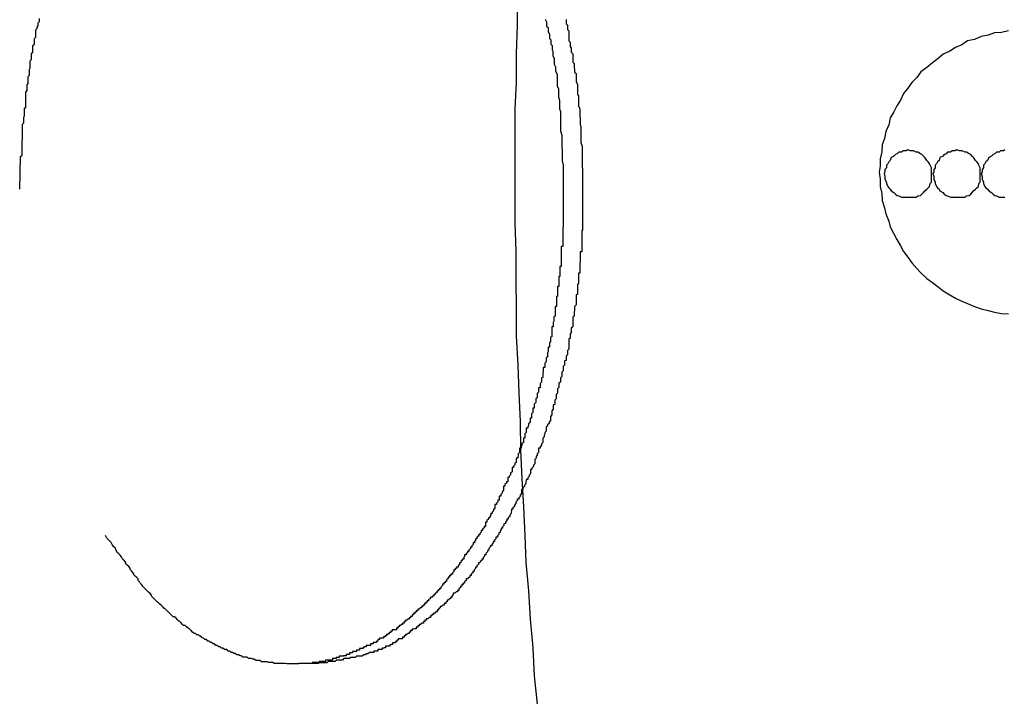
# Model space of a CAD drawing. Extents: x -20.7 to 20.7, y -14.9 to 14.9.
# Drawn here: x -2.9 to -2.7, y 11.7 to 11.8 of the extents above; entities that cross this region are included whole.
import ezdxf

# ---------------------------------------------------------------- set-up
doc = ezdxf.new("R2010")
doc.units = 0
doc.layers.get('0').update_dxf_attribs({"linetype": 'CONTINUOUS'})

msp = doc.modelspace()

# ---------------------------------------------------------------- linework, layer by layer
at = {"color": 0}
for points in [[(-2.8017, 11.8119), (-2.8017, 11.8059), (-2.8019, 11.7999), (-2.8019, 11.7939), (-2.8022, 11.7882), (-2.8022, 11.7882), (-2.8022, 11.7822), (-2.8022, 11.7762), (-2.8022, 11.7702), (-2.8022, 11.7642), (-2.802, 11.7582), (-2.802, 11.7522), (-2.8019, 11.7462), (-2.8019, 11.7403), (-2.8016, 11.7343), (-2.8014, 11.7283), (-2.8011, 11.7223), (-2.801, 11.7163), (-2.8007, 11.7103), (-2.8004, 11.7043), (-2.8001, 11.6983), (-2.7999, 11.6926), (-2.7999, 11.6926), (-2.7993, 11.6866), (-2.799, 11.6806), (-2.7984, 11.6746), (-2.7981, 11.6687), (-2.7975, 11.6627)], [(-2.9067, 11.7713), (-2.9065, 11.7782), (-2.9065, 11.7782), (-2.9062, 11.7785), (-2.9062, 11.7788), (-2.9062, 11.7791), (-2.9062, 11.7797), (-2.9062, 11.78), (-2.9062, 11.7806), (-2.9062, 11.7809), (-2.9062, 11.7815), (-2.9061, 11.7818), (-2.9061, 11.7823), (-2.9061, 11.7826), (-2.9061, 11.7832), (-2.9061, 11.7835), (-2.9061, 11.7841), (-2.9061, 11.7844), (-2.9061, 11.785), (-2.9061, 11.785), (-2.9058, 11.7853), (-2.9058, 11.7856), (-2.9058, 11.7859), (-2.9058, 11.7865), (-2.9057, 11.7868), (-2.9057, 11.7874), (-2.9057, 11.7877), (-2.9057, 11.7883), (-2.9054, 11.7886), (-2.9054, 11.7891), (-2.9054, 11.7894), (-2.9054, 11.79), (-2.9054, 11.7903), (-2.9054, 11.7909), (-2.9054, 11.7912), (-2.9054, 11.7918), (-2.9054, 11.7918), (-2.9051, 11.7921), (-2.9051, 11.7924), (-2.9051, 11.7927), (-2.9051, 11.7933), (-2.9049, 11.7936), (-2.9049, 11.7942), (-2.9049, 11.7945), (-2.9049, 11.7951), (-2.9046, 11.7954), (-2.9046, 11.7957), (-2.9046, 11.796), (-2.9046, 11.7966), (-2.9045, 11.7969), (-2.9045, 11.7975), (-2.9045, 11.7978), (-2.9045, 11.7984), (-2.9045, 11.7984), (-2.9042, 11.7987), (-2.9042, 11.799), (-2.9042, 11.7993), (-2.9042, 11.7999), (-2.9039, 11.8002), (-2.9039, 11.8007), (-2.9039, 11.801), (-2.9039, 11.8016), (-2.9036, 11.8019), (-2.9036, 11.8022), (-2.9036, 11.8025), (-2.9036, 11.8031), (-2.9033, 11.8034), (-2.9033, 11.804), (-2.9033, 11.8043), (-2.9033, 11.8049), (-2.9033, 11.8049), (-2.903, 11.8052), (-2.903, 11.8055), (-2.9028, 11.8058), (-2.9028, 11.8064), (-2.9025, 11.8067), (-2.9025, 11.807), (-2.9025, 11.8073)], [(-2.7958, 11.8072), (-2.7955, 11.8066), (-2.7955, 11.8063), (-2.7955, 11.806), (-2.7955, 11.8057), (-2.7952, 11.8054), (-2.7952, 11.8051), (-2.7952, 11.8048), (-2.7952, 11.8045), (-2.7952, 11.8045), (-2.7949, 11.804), (-2.7949, 11.8037), (-2.7949, 11.8034), (-2.7949, 11.8031), (-2.7946, 11.8028), (-2.7946, 11.8025), (-2.7946, 11.8022), (-2.7946, 11.8019), (-2.7943, 11.8016), (-2.7943, 11.8013), (-2.7943, 11.801), (-2.7943, 11.8007), (-2.7942, 11.8004), (-2.7942, 11.8001), (-2.7942, 11.7998), (-2.7942, 11.7995), (-2.7942, 11.7995), (-2.7939, 11.7989), (-2.7939, 11.7986), (-2.7939, 11.798), (-2.7939, 11.7977), (-2.7936, 11.7971), (-2.7936, 11.7968), (-2.7936, 11.7965), (-2.7936, 11.7962), (-2.7933, 11.7956), (-2.7933, 11.7953), (-2.7933, 11.7949), (-2.7933, 11.7946), (-2.7933, 11.794), (-2.7933, 11.7937), (-2.7933, 11.7934), (-2.7933, 11.7931), (-2.7933, 11.7931), (-2.793, 11.7925), (-2.793, 11.7919), (-2.793, 11.7913), (-2.793, 11.7907), (-2.7928, 11.7901), (-2.7928, 11.7895), (-2.7928, 11.7889), (-2.7928, 11.7883), (-2.7926, 11.7877), (-2.7926, 11.7871), (-2.7926, 11.7865), (-2.7926, 11.7859), (-2.7926, 11.7853), (-2.7926, 11.7847), (-2.7926, 11.7841), (-2.7926, 11.7836), (-2.7926, 11.7836), (-2.7923, 11.7827), (-2.7923, 11.7818), (-2.7923, 11.7809), (-2.7923, 11.7803), (-2.7922, 11.7794), (-2.7922, 11.7788), (-2.7922, 11.7779), (-2.7922, 11.7773), (-2.792, 11.7764), (-2.792, 11.7758), (-2.792, 11.7749), (-2.792, 11.7743), (-2.792, 11.7734), (-2.792, 11.7728), (-2.792, 11.7719), (-2.792, 11.7713)], [(-2.7914, 11.8071), (-2.7914, 11.8068), (-2.7914, 11.8065), (-2.7914, 11.8062), (-2.7911, 11.8059), (-2.7911, 11.8056), (-2.7911, 11.8053), (-2.7911, 11.805), (-2.7908, 11.8047), (-2.7908, 11.8044), (-2.7908, 11.8041), (-2.7908, 11.8038), (-2.7908, 11.8035), (-2.7908, 11.8032), (-2.7908, 11.8029), (-2.7908, 11.8026), (-2.7908, 11.8026), (-2.7905, 11.8023), (-2.7905, 11.802), (-2.7905, 11.8017), (-2.7905, 11.8014), (-2.7903, 11.8011), (-2.7903, 11.8008), (-2.7903, 11.8005), (-2.7903, 11.8002), (-2.79, 11.7999), (-2.79, 11.7996), (-2.79, 11.7993), (-2.79, 11.799), (-2.79, 11.7987), (-2.79, 11.7984), (-2.79, 11.7981), (-2.79, 11.7981), (-2.79, 11.7981), (-2.7897, 11.7978), (-2.7897, 11.7975), (-2.7897, 11.7972), (-2.7897, 11.7969), (-2.7896, 11.7966), (-2.7896, 11.7963), (-2.7896, 11.796), (-2.7896, 11.796), (-2.7893, 11.7957), (-2.7893, 11.7954), (-2.7893, 11.7951), (-2.7893, 11.7949), (-2.7893, 11.7946), (-2.7893, 11.7943), (-2.7893, 11.794), (-2.7893, 11.794), (-2.7893, 11.794), (-2.789, 11.7934), (-2.789, 11.7931), (-2.789, 11.7928), (-2.789, 11.7925), (-2.789, 11.7922), (-2.789, 11.7919), (-2.789, 11.7916), (-2.789, 11.7913), (-2.7888, 11.791), (-2.7888, 11.7907), (-2.7888, 11.7904), (-2.7888, 11.7901), (-2.7888, 11.7898), (-2.7888, 11.7895), (-2.7888, 11.7892), (-2.7888, 11.7889), (-2.7888, 11.7889), (-2.7885, 11.7883), (-2.7885, 11.7877), (-2.7885, 11.7871), (-2.7885, 11.7868), (-2.7884, 11.7862), (-2.7884, 11.7859), (-2.7884, 11.7853), (-2.7884, 11.785), (-2.7883, 11.7844), (-2.7883, 11.7839), (-2.7883, 11.7833), (-2.7883, 11.783), (-2.7883, 11.7824), (-2.7883, 11.7821), (-2.7883, 11.7815), (-2.7883, 11.7812), (-2.7883, 11.7812), (-2.788, 11.7803), (-2.788, 11.7797), (-2.788, 11.7791), (-2.788, 11.7785), (-2.788, 11.7779), (-2.788, 11.7773), (-2.788, 11.7767), (-2.788, 11.7761), (-2.7879, 11.7755), (-2.7879, 11.7749), (-2.7879, 11.7743), (-2.7879, 11.7737), (-2.7879, 11.7731), (-2.7879, 11.7725), (-2.7879, 11.7719), (-2.7879, 11.7713)], [(-2.698, 11.8047), (-2.6995, 11.8044), (-2.701, 11.8043), (-2.7023, 11.8038), (-2.7038, 11.8035), (-2.7052, 11.8029), (-2.7067, 11.8026), (-2.7079, 11.8018), (-2.7092, 11.8012), (-2.7104, 11.8004), (-2.7118, 11.7998), (-2.7129, 11.7989), (-2.7141, 11.798), (-2.7153, 11.797), (-2.7165, 11.7961), (-2.7165, 11.7961), (-2.7174, 11.7949), (-2.7184, 11.7938), (-2.7193, 11.7926), (-2.7202, 11.7915), (-2.7208, 11.7901), (-2.7216, 11.7889), (-2.7222, 11.7876), (-2.723, 11.7864), (-2.7233, 11.7849), (-2.7239, 11.7835), (-2.7242, 11.782), (-2.7247, 11.7807), (-2.7248, 11.7792), (-2.7251, 11.7777), (-2.7251, 11.7762), (-2.7253, 11.7749)], [(-2.7143, 11.7746), (-2.7143, 11.7746), (-2.7143, 11.7749), (-2.7143, 11.7755), (-2.7143, 11.7758), (-2.7146, 11.7764), (-2.7147, 11.7767), (-2.715, 11.7771), (-2.7153, 11.7774), (-2.7157, 11.778), (-2.716, 11.7783), (-2.7163, 11.7786), (-2.7166, 11.7788), (-2.7172, 11.7791), (-2.7175, 11.7791), (-2.7181, 11.7794), (-2.7187, 11.7794), (-2.7193, 11.7796), (-2.7193, 11.7796), (-2.7196, 11.7794), (-2.7202, 11.7794), (-2.7206, 11.7791), (-2.7212, 11.7791), (-2.7215, 11.7788), (-2.7219, 11.7786), (-2.7222, 11.7783), (-2.7228, 11.778), (-2.723, 11.7774), (-2.7233, 11.7771), (-2.7235, 11.7767), (-2.7238, 11.7764), (-2.7238, 11.7758), (-2.7241, 11.7755), (-2.7241, 11.7749), (-2.7243, 11.7746), (-2.7243, 11.7746), (-2.7241, 11.774), (-2.7241, 11.7734), (-2.7238, 11.7728), (-2.7238, 11.7725), (-2.7235, 11.7719), (-2.7233, 11.7716), (-2.723, 11.7713), (-2.7228, 11.771), (-2.7222, 11.7706), (-2.7219, 11.7703), (-2.7215, 11.77), (-2.7212, 11.7699), (-2.7206, 11.7696), (-2.7202, 11.7696), (-2.7196, 11.7696), (-2.7193, 11.7696), (-2.7193, 11.7696), (-2.7187, 11.7696), (-2.7181, 11.7696), (-2.7175, 11.7696), (-2.7172, 11.7699), (-2.7166, 11.77), (-2.7163, 11.7703), (-2.716, 11.7706), (-2.7157, 11.771), (-2.7153, 11.7713), (-2.715, 11.7716), (-2.7147, 11.7719), (-2.7146, 11.7725), (-2.7143, 11.7728), (-2.7143, 11.7734), (-2.7143, 11.774), (-2.7143, 11.7746)], [(-2.704, 11.7746), (-2.704, 11.7746), (-2.704, 11.7749), (-2.704, 11.7755), (-2.704, 11.7758), (-2.7043, 11.7764), (-2.7044, 11.7767), (-2.7047, 11.7771), (-2.705, 11.7774), (-2.7054, 11.778), (-2.7057, 11.7783), (-2.706, 11.7786), (-2.7063, 11.7788), (-2.7069, 11.7791), (-2.7072, 11.7791), (-2.7078, 11.7794), (-2.7084, 11.7794), (-2.709, 11.7796), (-2.709, 11.7796), (-2.7093, 11.7794), (-2.7099, 11.7794), (-2.7103, 11.7791), (-2.7109, 11.7791), (-2.7112, 11.7788), (-2.7116, 11.7786), (-2.7119, 11.7783), (-2.7125, 11.778), (-2.7127, 11.7774), (-2.713, 11.7771), (-2.7132, 11.7767), (-2.7135, 11.7764), (-2.7135, 11.7758), (-2.7138, 11.7755), (-2.7138, 11.7749), (-2.714, 11.7746), (-2.714, 11.7746), (-2.7138, 11.774), (-2.7138, 11.7734), (-2.7135, 11.7728), (-2.7135, 11.7725), (-2.7132, 11.7719), (-2.713, 11.7716), (-2.7127, 11.7713), (-2.7125, 11.771), (-2.7119, 11.7706), (-2.7116, 11.7703), (-2.7112, 11.77), (-2.7109, 11.7699), (-2.7103, 11.7696), (-2.7099, 11.7696), (-2.7093, 11.7696), (-2.709, 11.7696), (-2.709, 11.7696), (-2.7084, 11.7696), (-2.7078, 11.7696), (-2.7072, 11.7696), (-2.7069, 11.7699), (-2.7063, 11.77), (-2.706, 11.7703), (-2.7057, 11.7706), (-2.7054, 11.771), (-2.705, 11.7713), (-2.7047, 11.7716), (-2.7044, 11.7719), (-2.7043, 11.7725), (-2.704, 11.7728), (-2.704, 11.7734), (-2.704, 11.774), (-2.704, 11.7746)], [(-2.6988, 11.7796), (-2.6991, 11.7794), (-2.6997, 11.7794), (-2.7, 11.7791), (-2.7006, 11.7791), (-2.7009, 11.7788), (-2.7013, 11.7786), (-2.7016, 11.7783), (-2.7022, 11.778), (-2.7025, 11.7774), (-2.7028, 11.7771), (-2.703, 11.7767), (-2.7033, 11.7764), (-2.7033, 11.7758), (-2.7036, 11.7755), (-2.7036, 11.7749), (-2.7038, 11.7746), (-2.7038, 11.7746), (-2.7036, 11.774), (-2.7036, 11.7734), (-2.7033, 11.7728), (-2.7033, 11.7725), (-2.703, 11.7719), (-2.7028, 11.7716), (-2.7025, 11.7713), (-2.7022, 11.771), (-2.7016, 11.7706), (-2.7013, 11.7703), (-2.7009, 11.77), (-2.7006, 11.7699), (-2.7, 11.7696), (-2.6997, 11.7696), (-2.6991, 11.7696), (-2.6988, 11.7696)], [(-2.7253, 11.7749), (-2.7253, 11.7749), (-2.7251, 11.7734), (-2.7251, 11.7719), (-2.7248, 11.7704), (-2.7247, 11.7689), (-2.7242, 11.7674), (-2.7239, 11.7661), (-2.7233, 11.7646), (-2.723, 11.7634), (-2.7222, 11.7619), (-2.7216, 11.7607), (-2.7208, 11.7594), (-2.7202, 11.7582), (-2.7193, 11.757), (-2.7184, 11.7558), (-2.7174, 11.7546), (-2.7165, 11.7537), (-2.7165, 11.7537), (-2.7153, 11.7525), (-2.7141, 11.7516), (-2.7129, 11.7507), (-2.7118, 11.7499), (-2.7104, 11.749), (-2.7092, 11.7483), (-2.7079, 11.7477), (-2.7067, 11.7472), (-2.7052, 11.7466), (-2.7038, 11.7461), (-2.7023, 11.7457), (-2.701, 11.7454), (-2.6995, 11.7451), (-2.698, 11.745)], [(-2.792, 11.7713), (-2.792, 11.7673), (-2.792, 11.7673), (-2.792, 11.767), (-2.792, 11.7667), (-2.792, 11.7664), (-2.792, 11.7661), (-2.792, 11.7658), (-2.792, 11.7655), (-2.792, 11.7652), (-2.792, 11.7652), (-2.792, 11.7649), (-2.792, 11.7646), (-2.792, 11.7643), (-2.792, 11.7642), (-2.792, 11.7639), (-2.792, 11.7636), (-2.792, 11.7633), (-2.7921, 11.7633), (-2.7921, 11.7633), (-2.7921, 11.763), (-2.7921, 11.7627), (-2.7921, 11.7624), (-2.7921, 11.7621), (-2.7921, 11.7618), (-2.7921, 11.7615), (-2.7921, 11.7612), (-2.7921, 11.7612), (-2.7921, 11.7609), (-2.7921, 11.7606), (-2.7921, 11.7603), (-2.7921, 11.7601), (-2.7921, 11.7598), (-2.7921, 11.7595), (-2.7921, 11.7592), (-2.7924, 11.7592), (-2.7924, 11.7592), (-2.7924, 11.7589), (-2.7924, 11.7586), (-2.7924, 11.7583), (-2.7924, 11.758), (-2.7924, 11.7577), (-2.7924, 11.7574), (-2.7924, 11.7571), (-2.7924, 11.7571), (-2.7924, 11.7568), (-2.7924, 11.7565), (-2.7924, 11.7562), (-2.7924, 11.7559), (-2.7924, 11.7556), (-2.7924, 11.7553), (-2.7924, 11.755), (-2.7927, 11.755), (-2.7927, 11.755), (-2.7927, 11.7547), (-2.7927, 11.7544), (-2.7927, 11.7541), (-2.7927, 11.7538), (-2.7927, 11.7535), (-2.7927, 11.7532), (-2.7927, 11.7529), (-2.7929, 11.7529), (-2.7929, 11.7526), (-2.7929, 11.7523), (-2.7929, 11.752), (-2.7929, 11.7517), (-2.7929, 11.7514), (-2.7929, 11.7511), (-2.7929, 11.7508), (-2.7932, 11.7508), (-2.7932, 11.7508), (-2.7932, 11.7505), (-2.7932, 11.7502), (-2.7932, 11.7499), (-2.7932, 11.7496), (-2.7932, 11.7493), (-2.7932, 11.749), (-2.7932, 11.7487), (-2.7934, 11.7487), (-2.7934, 11.7484), (-2.7934, 11.7481), (-2.7934, 11.7478), (-2.7934, 11.7475), (-2.7934, 11.7472), (-2.7934, 11.7469), (-2.7934, 11.7466), (-2.7937, 11.7466), (-2.7937, 11.7466), (-2.7937, 11.7463), (-2.7937, 11.746), (-2.7937, 11.7457), (-2.7937, 11.7454), (-2.7937, 11.7451), (-2.7937, 11.7448), (-2.7937, 11.7445), (-2.794, 11.7444), (-2.794, 11.7441), (-2.794, 11.7438), (-2.794, 11.7435), (-2.7941, 11.7432), (-2.7941, 11.7429), (-2.7941, 11.7426), (-2.7941, 11.7423), (-2.7944, 11.7423), (-2.7944, 11.7423), (-2.7944, 11.742), (-2.7944, 11.7417), (-2.7944, 11.7414), (-2.7944, 11.7411), (-2.7944, 11.7408), (-2.7944, 11.7405), (-2.7944, 11.7402), (-2.7947, 11.7401), (-2.7947, 11.7398), (-2.7947, 11.7395), (-2.7947, 11.7392), (-2.7949, 11.7389), (-2.7949, 11.7386), (-2.7949, 11.7383), (-2.7949, 11.738), (-2.7952, 11.738), (-2.7952, 11.738), (-2.7952, 11.7377), (-2.7952, 11.7374), (-2.7952, 11.7371), (-2.7953, 11.7368), (-2.7953, 11.7365), (-2.7953, 11.7362), (-2.7953, 11.7359), (-2.7956, 11.7358), (-2.7956, 11.7355), (-2.7956, 11.7352), (-2.7956, 11.7349), (-2.7959, 11.7346), (-2.7959, 11.7343), (-2.7959, 11.734), (-2.7959, 11.7337), (-2.7962, 11.7337), (-2.7962, 11.7337), (-2.7962, 11.7334), (-2.7962, 11.7331), (-2.7962, 11.7328), (-2.7963, 11.7325), (-2.7963, 11.7322), (-2.7963, 11.7319), (-2.7963, 11.7316), (-2.7966, 11.7315), (-2.7966, 11.7312), (-2.7966, 11.7309), (-2.7966, 11.7306), (-2.7969, 11.7303), (-2.7969, 11.73), (-2.7969, 11.7297), (-2.7969, 11.7294), (-2.7972, 11.7294), (-2.7972, 11.7294), (-2.7972, 11.7291), (-2.7972, 11.7288), (-2.7972, 11.7285), (-2.7975, 11.7282), (-2.7975, 11.7279), (-2.7975, 11.7276), (-2.7975, 11.7273), (-2.7978, 11.7272), (-2.7978, 11.7269), (-2.7978, 11.7266), (-2.7978, 11.7263), (-2.7981, 11.726), (-2.7981, 11.7257), (-2.7981, 11.7254), (-2.7981, 11.7251), (-2.7984, 11.7251), (-2.7984, 11.7251), (-2.7984, 11.7248), (-2.7984, 11.7245), (-2.7984, 11.7242), (-2.7987, 11.7239), (-2.7987, 11.7236), (-2.7987, 11.7233), (-2.7987, 11.723), (-2.799, 11.723), (-2.799, 11.7227), (-2.799, 11.7224), (-2.799, 11.7221), (-2.7993, 11.7218), (-2.7993, 11.7215), (-2.7995, 11.7212), (-2.7995, 11.7209), (-2.7998, 11.7209), (-2.7998, 11.7209), (-2.7998, 11.7206), (-2.7998, 11.7203), (-2.7998, 11.72), (-2.8001, 11.7197), (-2.8001, 11.7194), (-2.8001, 11.7191), (-2.8001, 11.7188), (-2.8004, 11.7188), (-2.8004, 11.7185), (-2.8004, 11.7182), (-2.8004, 11.7179), (-2.8007, 11.7176), (-2.8007, 11.7173), (-2.8009, 11.717), (-2.8009, 11.7167), (-2.8012, 11.7167), (-2.8012, 11.7167), (-2.8012, 11.7164), (-2.8012, 11.7161), (-2.8012, 11.7158), (-2.8015, 11.7155), (-2.8015, 11.7152), (-2.8016, 11.7149), (-2.8016, 11.7146), (-2.8019, 11.7146), (-2.8019, 11.7143), (-2.8019, 11.714), (-2.8019, 11.7137), (-2.8022, 11.7135), (-2.8022, 11.7132), (-2.8025, 11.7129), (-2.8025, 11.7126), (-2.8028, 11.7126), (-2.8028, 11.7126), (-2.8028, 11.7123), (-2.8028, 11.712), (-2.8028, 11.7117), (-2.8031, 11.7114), (-2.8031, 11.7111), (-2.8034, 11.7108), (-2.8034, 11.7105), (-2.8037, 11.7105), (-2.8037, 11.7102), (-2.8037, 11.7099), (-2.8037, 11.7096), (-2.804, 11.7096), (-2.804, 11.7093), (-2.8043, 11.709), (-2.8043, 11.7087), (-2.8046, 11.7087), (-2.8046, 11.7087), (-2.8046, 11.7084), (-2.8046, 11.7081), (-2.8046, 11.7078), (-2.8049, 11.7075), (-2.8049, 11.7072), (-2.8052, 11.7069), (-2.8052, 11.7066), (-2.8055, 11.7066), (-2.8055, 11.7063), (-2.8055, 11.706), (-2.8055, 11.7057), (-2.8058, 11.7057), (-2.8058, 11.7054), (-2.8061, 11.7051), (-2.8061, 11.7048), (-2.8064, 11.7048), (-2.8064, 11.7048), (-2.8064, 11.7045), (-2.8064, 11.7042), (-2.8064, 11.7039), (-2.8067, 11.7038), (-2.8067, 11.7035), (-2.807, 11.7032), (-2.807, 11.7029), (-2.8073, 11.7029), (-2.8073, 11.7026), (-2.8075, 11.7023), (-2.8075, 11.702), (-2.8078, 11.702), (-2.8078, 11.7017), (-2.8081, 11.7014), (-2.8081, 11.7011), (-2.8084, 11.7011), (-2.8084, 11.7011), (-2.8084, 11.7008), (-2.8084, 11.7005), (-2.8084, 11.7002), (-2.8087, 11.7002), (-2.8087, 11.6999), (-2.809, 11.6996), (-2.809, 11.6993), (-2.8093, 11.6993), (-2.8093, 11.699), (-2.8096, 11.6987), (-2.8096, 11.6984), (-2.8099, 11.6984), (-2.8099, 11.6981), (-2.8102, 11.6979), (-2.8102, 11.6976), (-2.8105, 11.6976), (-2.8105, 11.6976), (-2.8105, 11.6973), (-2.8107, 11.697), (-2.8107, 11.6967), (-2.811, 11.6967), (-2.811, 11.6964), (-2.8113, 11.6961), (-2.8113, 11.6958), (-2.8116, 11.6958), (-2.8116, 11.6955), (-2.8119, 11.6952), (-2.8119, 11.6949), (-2.8122, 11.6949), (-2.8122, 11.6946), (-2.8125, 11.6945), (-2.8125, 11.6942), (-2.8128, 11.6942), (-2.8128, 11.6942), (-2.8128, 11.6939), (-2.813, 11.6936), (-2.813, 11.6933), (-2.8133, 11.6933), (-2.8133, 11.693), (-2.8136, 11.6928), (-2.8136, 11.6925), (-2.8139, 11.6925), (-2.8139, 11.6922), (-2.8142, 11.6919), (-2.8142, 11.6916), (-2.8145, 11.6916), (-2.8145, 11.6913), (-2.8148, 11.6913), (-2.8148, 11.691), (-2.8151, 11.691), (-2.8151, 11.691), (-2.8151, 11.6907), (-2.8154, 11.6904), (-2.8154, 11.6901), (-2.8157, 11.6901), (-2.8157, 11.6898), (-2.816, 11.6898), (-2.816, 11.6895), (-2.8163, 11.6895), (-2.8163, 11.6892), (-2.8166, 11.6889), (-2.8166, 11.6886), (-2.8169, 11.6886), (-2.8169, 11.6883), (-2.8172, 11.6883), (-2.8172, 11.688), (-2.8175, 11.688), (-2.8175, 11.688), (-2.8175, 11.6877), (-2.8178, 11.6874), (-2.8178, 11.6871), (-2.8181, 11.6871), (-2.8181, 11.6868), (-2.8184, 11.6868), (-2.8184, 11.6865), (-2.8187, 11.6865), (-2.8187, 11.6862), (-2.819, 11.6861), (-2.819, 11.6858), (-2.8193, 11.6858), (-2.8193, 11.6855), (-2.8196, 11.6855), (-2.8198, 11.6852), (-2.8201, 11.6852), (-2.8201, 11.6852), (-2.8201, 11.6849), (-2.8204, 11.6848), (-2.8204, 11.6845), (-2.8207, 11.6845), (-2.8207, 11.6842), (-2.821, 11.6842), (-2.821, 11.6839), (-2.8213, 11.6839), (-2.8213, 11.6836), (-2.8216, 11.6836), (-2.8216, 11.6833), (-2.8219, 11.6833), (-2.8219, 11.683), (-2.8222, 11.683), (-2.8224, 11.6827), (-2.8227, 11.6827), (-2.8227, 11.6827), (-2.8227, 11.6824), (-2.823, 11.6824), (-2.823, 11.6821), (-2.8233, 11.6821), (-2.8233, 11.6818), (-2.8236, 11.6818), (-2.8236, 11.6815), (-2.8239, 11.6815), (-2.8239, 11.6812), (-2.8242, 11.6812), (-2.8242, 11.6809), (-2.8245, 11.6809), (-2.8245, 11.6806), (-2.8248, 11.6806), (-2.825, 11.6804), (-2.8253, 11.6804), (-2.8253, 11.6804), (-2.8253, 11.6801), (-2.8256, 11.6801), (-2.8256, 11.6798), (-2.8259, 11.6798), (-2.8259, 11.6795), (-2.8262, 11.6795), (-2.8263, 11.6793), (-2.8266, 11.6793), (-2.8266, 11.679), (-2.8269, 11.679), (-2.8269, 11.6787), (-2.8272, 11.6787), (-2.8272, 11.6784), (-2.8275, 11.6784), (-2.8278, 11.6784), (-2.8281, 11.6784), (-2.8281, 11.6784), (-2.8281, 11.6781), (-2.8284, 11.6781), (-2.8284, 11.6778), (-2.8287, 11.6778), (-2.8287, 11.6775), (-2.829, 11.6775), (-2.829, 11.6774), (-2.8293, 11.6774), (-2.8293, 11.6771), (-2.8296, 11.6771), (-2.8296, 11.6769), (-2.8299, 11.6769), (-2.8299, 11.6766), (-2.8302, 11.6766), (-2.8305, 11.6766), (-2.8308, 11.6766), (-2.8308, 11.6766), (-2.8308, 11.6763), (-2.8311, 11.6763), (-2.8311, 11.676), (-2.8314, 11.676), (-2.8314, 11.6757), (-2.8317, 11.6757), (-2.8318, 11.6757), (-2.8321, 11.6757), (-2.8321, 11.6754), (-2.8324, 11.6754), (-2.8324, 11.6754), (-2.8327, 11.6754), (-2.8327, 11.6751), (-2.833, 11.6751), (-2.8333, 11.6751), (-2.8336, 11.6751), (-2.8336, 11.6751), (-2.8336, 11.6748), (-2.8339, 11.6748), (-2.8339, 11.6747), (-2.8342, 11.6747), (-2.8342, 11.6744), (-2.8345, 11.6744), (-2.8347, 11.6744), (-2.835, 11.6744), (-2.835, 11.6741), (-2.8353, 11.6741), (-2.8353, 11.6741), (-2.8356, 11.6741), (-2.8356, 11.6738), (-2.8359, 11.6738), (-2.8362, 11.6738), (-2.8365, 11.6738), (-2.8365, 11.6738), (-2.8365, 11.6735), (-2.8368, 11.6735), (-2.8368, 11.6735), (-2.8371, 11.6735), (-2.8371, 11.6732), (-2.8374, 11.6732), (-2.8375, 11.6732), (-2.8378, 11.6732), (-2.8378, 11.6729), (-2.8381, 11.6729), (-2.8381, 11.6729), (-2.8384, 11.6729), (-2.8384, 11.6728), (-2.8387, 11.6728), (-2.839, 11.6728), (-2.8393, 11.6728), (-2.8393, 11.6728), (-2.8393, 11.6725), (-2.8396, 11.6725), (-2.8396, 11.6725), (-2.8399, 11.6725), (-2.8399, 11.6723), (-2.8402, 11.6723), (-2.8404, 11.6723), (-2.8407, 11.6723), (-2.8407, 11.672), (-2.841, 11.672), (-2.841, 11.672), (-2.8413, 11.672), (-2.8413, 11.672), (-2.8416, 11.672), (-2.8419, 11.672), (-2.8422, 11.672), (-2.8422, 11.672), (-2.8422, 11.6717), (-2.8425, 11.6717), (-2.8425, 11.6717), (-2.8428, 11.6717), (-2.8428, 11.6717), (-2.8431, 11.6717), (-2.8432, 11.6717), (-2.8435, 11.6717), (-2.8435, 11.6715), (-2.8438, 11.6715), (-2.8438, 11.6715), (-2.8441, 11.6715), (-2.8441, 11.6715), (-2.8444, 11.6715), (-2.8447, 11.6715), (-2.845, 11.6715), (-2.845, 11.6715), (-2.845, 11.6713), (-2.8453, 11.6713), (-2.8453, 11.6713), (-2.8456, 11.6713), (-2.8456, 11.6713), (-2.8459, 11.6713), (-2.846, 11.6713), (-2.8463, 11.6713), (-2.8463, 11.6713), (-2.8466, 11.6713), (-2.8466, 11.6713), (-2.8469, 11.6713), (-2.8469, 11.6713), (-2.8472, 11.6713), (-2.8475, 11.6713), (-2.8478, 11.6713), (-2.8478, 11.6713), (-2.8478, 11.6712), (-2.8481, 11.6712), (-2.8481, 11.6712), (-2.8484, 11.6712), (-2.8484, 11.6712), (-2.8487, 11.6712), (-2.8488, 11.6712), (-2.8491, 11.6712), (-2.8491, 11.6712), (-2.8494, 11.6712), (-2.8494, 11.6712), (-2.8497, 11.6712), (-2.8497, 11.6712), (-2.85, 11.6712), (-2.8503, 11.6712), (-2.8506, 11.6713), (-2.8506, 11.6713), (-2.8506, 11.6713), (-2.8509, 11.6713), (-2.8509, 11.6713), (-2.8512, 11.6713), (-2.8512, 11.6713), (-2.8515, 11.6713), (-2.8515, 11.6713), (-2.8518, 11.6713), (-2.8518, 11.6713), (-2.8521, 11.6713), (-2.8521, 11.6713), (-2.8524, 11.6713), (-2.8524, 11.6713), (-2.8527, 11.6713), (-2.853, 11.6713), (-2.8533, 11.6715), (-2.8533, 11.6715), (-2.8533, 11.6715), (-2.8536, 11.6715), (-2.8536, 11.6715), (-2.8539, 11.6715), (-2.8539, 11.6715), (-2.8542, 11.6715), (-2.8542, 11.6715), (-2.8545, 11.6716), (-2.8545, 11.6716), (-2.8548, 11.6716), (-2.8548, 11.6716), (-2.8551, 11.6716), (-2.8551, 11.6716), (-2.8554, 11.6716), (-2.8557, 11.6716), (-2.856, 11.6719), (-2.856, 11.6719), (-2.856, 11.6719), (-2.8563, 11.6719), (-2.8563, 11.6719), (-2.8566, 11.6719), (-2.8566, 11.6719), (-2.8569, 11.6719), (-2.8569, 11.6719), (-2.8572, 11.6722), (-2.8572, 11.6722), (-2.8575, 11.6722), (-2.8575, 11.6722), (-2.8578, 11.6723), (-2.8578, 11.6723), (-2.8581, 11.6723), (-2.8584, 11.6723), (-2.8587, 11.6726), (-2.8587, 11.6726), (-2.8587, 11.6726), (-2.859, 11.6726), (-2.859, 11.6726), (-2.8593, 11.6726), (-2.8593, 11.6726), (-2.8596, 11.6726), (-2.8596, 11.6726), (-2.8599, 11.6729), (-2.8599, 11.6729), (-2.8602, 11.6729), (-2.8602, 11.6729), (-2.8605, 11.6731), (-2.8605, 11.6731), (-2.8608, 11.6731), (-2.8609, 11.6731), (-2.8612, 11.6734), (-2.8612, 11.6734), (-2.8612, 11.6734), (-2.8615, 11.6734), (-2.8615, 11.6734), (-2.8618, 11.6736), (-2.8618, 11.6736), (-2.8621, 11.6736), (-2.8621, 11.6736), (-2.8624, 11.6739), (-2.8624, 11.6739), (-2.8627, 11.6739), (-2.8627, 11.6739), (-2.863, 11.6742), (-2.863, 11.6742), (-2.8633, 11.6742), (-2.8635, 11.6742), (-2.8638, 11.6745), (-2.8638, 11.6745), (-2.8638, 11.6745), (-2.8641, 11.6745), (-2.8641, 11.6745), (-2.8644, 11.6748), (-2.8644, 11.6748), (-2.8647, 11.6748), (-2.8647, 11.6748), (-2.865, 11.6751), (-2.865, 11.6751), (-2.8653, 11.6751), (-2.8653, 11.6751), (-2.8656, 11.6754), (-2.8656, 11.6754), (-2.8659, 11.6754), (-2.8659, 11.6754), (-2.8662, 11.6757), (-2.8662, 11.6757), (-2.8662, 11.6757), (-2.8664, 11.6757), (-2.8664, 11.6757), (-2.8667, 11.676), (-2.8667, 11.676), (-2.867, 11.676), (-2.867, 11.676), (-2.8673, 11.6763), (-2.8673, 11.6763), (-2.8676, 11.6763), (-2.8676, 11.6763), (-2.8679, 11.6766), (-2.8679, 11.6766), (-2.8682, 11.6767), (-2.8682, 11.6767), (-2.8685, 11.677), (-2.8685, 11.677), (-2.8685, 11.677), (-2.8687, 11.677), (-2.8687, 11.677), (-2.869, 11.6773), (-2.869, 11.6773), (-2.8693, 11.6773), (-2.8693, 11.6773), (-2.8696, 11.6776), (-2.8696, 11.6776), (-2.8699, 11.6776), (-2.8699, 11.6776), (-2.8702, 11.6779), (-2.8702, 11.6779), (-2.8705, 11.6782), (-2.8705, 11.6782), (-2.8708, 11.6785), (-2.8708, 11.6785), (-2.8708, 11.6785), (-2.8709, 11.6785), (-2.8709, 11.6785), (-2.8712, 11.6788), (-2.8712, 11.6788), (-2.8715, 11.679), (-2.8715, 11.679), (-2.8718, 11.6793), (-2.8718, 11.6793), (-2.8721, 11.6793), (-2.8721, 11.6793), (-2.8724, 11.6796), (-2.8724, 11.6796), (-2.8727, 11.6799), (-2.8727, 11.6799), (-2.873, 11.6802), (-2.873, 11.6802), (-2.873, 11.6802), (-2.8731, 11.6802), (-2.8731, 11.6802), (-2.8734, 11.6805), (-2.8734, 11.6805), (-2.8737, 11.6808), (-2.8737, 11.6808), (-2.874, 11.6811), (-2.874, 11.6811), (-2.8743, 11.6811), (-2.8743, 11.6811), (-2.8746, 11.6814), (-2.8746, 11.6814), (-2.8749, 11.6817), (-2.8749, 11.6817), (-2.8752, 11.682), (-2.8752, 11.682), (-2.8752, 11.682), (-2.8752, 11.682), (-2.8752, 11.682), (-2.8755, 11.6823), (-2.8755, 11.6823), (-2.8758, 11.6826), (-2.8758, 11.6826), (-2.8761, 11.6829), (-2.8761, 11.6829), (-2.8762, 11.6829), (-2.8762, 11.6829), (-2.8765, 11.6832), (-2.8765, 11.6832), (-2.8768, 11.6835), (-2.8768, 11.6835), (-2.8771, 11.6838), (-2.8771, 11.6838), (-2.8771, 11.6838), (-2.8771, 11.6838), (-2.8771, 11.6838), (-2.8774, 11.6841), (-2.8774, 11.6841), (-2.8776, 11.6842), (-2.8776, 11.6842), (-2.8779, 11.6845), (-2.8779, 11.6845), (-2.8779, 11.6845), (-2.8779, 11.6845), (-2.8782, 11.6848), (-2.8782, 11.6848), (-2.8785, 11.6851), (-2.8785, 11.6851), (-2.8788, 11.6854), (-2.8788, 11.6854), (-2.8788, 11.6854), (-2.8789, 11.6857), (-2.8789, 11.6857), (-2.8792, 11.686), (-2.8792, 11.686), (-2.8795, 11.6863), (-2.8795, 11.6863), (-2.8798, 11.6866), (-2.8798, 11.6866), (-2.8801, 11.6869), (-2.8801, 11.6869), (-2.8804, 11.6872), (-2.8804, 11.6872), (-2.8807, 11.6875), (-2.8807, 11.6876), (-2.881, 11.6879), (-2.881, 11.6879), (-2.881, 11.6879), (-2.8813, 11.6882), (-2.8814, 11.6885), (-2.8817, 11.6888), (-2.8817, 11.6891), (-2.882, 11.6894), (-2.8823, 11.6897), (-2.8826, 11.69), (-2.8826, 11.6902), (-2.8829, 11.6905), (-2.8831, 11.6908), (-2.8834, 11.6911), (-2.8834, 11.6914), (-2.8837, 11.6917), (-2.884, 11.692), (-2.8843, 11.6923), (-2.8843, 11.6923), (-2.8843, 11.6926), (-2.8846, 11.6929), (-2.8849, 11.6932), (-2.8852, 11.6938), (-2.8855, 11.6941), (-2.8858, 11.6944), (-2.8861, 11.6947), (-2.8864, 11.6953), (-2.8865, 11.6956), (-2.8868, 11.6959), (-2.8871, 11.6962), (-2.8874, 11.6968), (-2.8877, 11.6971), (-2.888, 11.6974), (-2.8883, 11.6977), (-2.8886, 11.6983)], [(-2.7879, 11.7713), (-2.7879, 11.767), (-2.7879, 11.767), (-2.7879, 11.7667), (-2.7879, 11.7664), (-2.7879, 11.7661), (-2.7879, 11.7658), (-2.7879, 11.7655), (-2.7879, 11.7652), (-2.7879, 11.7649), (-2.7879, 11.7647), (-2.7879, 11.7644), (-2.7879, 11.7641), (-2.7879, 11.7638), (-2.7879, 11.7635), (-2.7879, 11.7632), (-2.7879, 11.7629), (-2.7879, 11.7626), (-2.7881, 11.7626), (-2.7881, 11.7626), (-2.7881, 11.7623), (-2.7881, 11.762), (-2.7881, 11.7617), (-2.7881, 11.7614), (-2.7881, 11.7611), (-2.7881, 11.7608), (-2.7881, 11.7605), (-2.7881, 11.7602), (-2.7881, 11.7599), (-2.7881, 11.7596), (-2.7881, 11.7593), (-2.7881, 11.759), (-2.7881, 11.7587), (-2.7881, 11.7584), (-2.7881, 11.7581), (-2.7884, 11.7581), (-2.7884, 11.7581), (-2.7884, 11.7578), (-2.7884, 11.7575), (-2.7884, 11.7572), (-2.7884, 11.7569), (-2.7884, 11.7566), (-2.7884, 11.7563), (-2.7884, 11.756), (-2.7885, 11.7557), (-2.7885, 11.7554), (-2.7885, 11.7551), (-2.7885, 11.7548), (-2.7885, 11.7545), (-2.7885, 11.7542), (-2.7885, 11.7539), (-2.7885, 11.7536), (-2.7888, 11.7536), (-2.7888, 11.7536), (-2.7888, 11.7533), (-2.7888, 11.753), (-2.7888, 11.7527), (-2.7888, 11.7524), (-2.7888, 11.7521), (-2.7888, 11.7518), (-2.7888, 11.7515), (-2.789, 11.7512), (-2.789, 11.7509), (-2.789, 11.7506), (-2.789, 11.7503), (-2.789, 11.75), (-2.789, 11.7497), (-2.789, 11.7494), (-2.789, 11.7491), (-2.7893, 11.749), (-2.7893, 11.749), (-2.7893, 11.7487), (-2.7893, 11.7484), (-2.7893, 11.7481), (-2.7893, 11.7478), (-2.7893, 11.7475), (-2.7893, 11.7472), (-2.7893, 11.7469), (-2.7896, 11.7466), (-2.7896, 11.7463), (-2.7896, 11.746), (-2.7896, 11.7457), (-2.7897, 11.7454), (-2.7897, 11.7451), (-2.7897, 11.7448), (-2.7897, 11.7445), (-2.79, 11.7444), (-2.79, 11.7444), (-2.79, 11.7441), (-2.79, 11.7438), (-2.79, 11.7435), (-2.79, 11.7432), (-2.79, 11.7429), (-2.79, 11.7426), (-2.79, 11.7423), (-2.7903, 11.742), (-2.7903, 11.7417), (-2.7903, 11.7414), (-2.7903, 11.7411), (-2.7905, 11.7408), (-2.7905, 11.7405), (-2.7905, 11.7402), (-2.7905, 11.7399), (-2.7908, 11.7397), (-2.7908, 11.7397), (-2.7908, 11.7394), (-2.7908, 11.7391), (-2.7908, 11.7388), (-2.7908, 11.7385), (-2.7908, 11.7382), (-2.7908, 11.7379), (-2.7908, 11.7376), (-2.7911, 11.7373), (-2.7911, 11.737), (-2.7911, 11.7367), (-2.7911, 11.7364), (-2.7914, 11.7361), (-2.7914, 11.7358), (-2.7914, 11.7355), (-2.7914, 11.7352), (-2.7917, 11.7351), (-2.7917, 11.7351), (-2.7917, 11.7348), (-2.7917, 11.7345), (-2.7917, 11.7342), (-2.792, 11.7339), (-2.792, 11.7336), (-2.792, 11.7333), (-2.792, 11.733), (-2.7923, 11.7327), (-2.7923, 11.7324), (-2.7923, 11.7321), (-2.7923, 11.7318), (-2.7926, 11.7315), (-2.7926, 11.7312), (-2.7926, 11.7309), (-2.7926, 11.7306), (-2.7929, 11.7304), (-2.7929, 11.7304), (-2.7929, 11.7301), (-2.7929, 11.7298), (-2.7929, 11.7295), (-2.7932, 11.7292), (-2.7932, 11.7289), (-2.7932, 11.7286), (-2.7932, 11.7283), (-2.7935, 11.728), (-2.7935, 11.7277), (-2.7935, 11.7274), (-2.7935, 11.7271), (-2.7938, 11.7268), (-2.7938, 11.7265), (-2.7938, 11.7262), (-2.7938, 11.7259), (-2.7941, 11.7258), (-2.7941, 11.7258), (-2.7941, 11.7255), (-2.7941, 11.7252), (-2.7941, 11.7249), (-2.7944, 11.7246), (-2.7944, 11.7243), (-2.7944, 11.724), (-2.7944, 11.7237), (-2.7947, 11.7234), (-2.7947, 11.7231), (-2.7947, 11.7228), (-2.7947, 11.7225), (-2.795, 11.7222), (-2.795, 11.7219), (-2.7953, 11.7216), (-2.7953, 11.7213), (-2.7956, 11.7212), (-2.7956, 11.7212), (-2.7956, 11.7209), (-2.7956, 11.7206), (-2.7956, 11.7203), (-2.7959, 11.72), (-2.7959, 11.7197), (-2.796, 11.7194), (-2.796, 11.7191), (-2.7963, 11.7188), (-2.7963, 11.7185), (-2.7963, 11.7182), (-2.7963, 11.7179), (-2.7966, 11.7176), (-2.7966, 11.7173), (-2.7969, 11.717), (-2.7969, 11.7167), (-2.7972, 11.7167), (-2.7972, 11.7167), (-2.7972, 11.7164), (-2.7972, 11.7161), (-2.7972, 11.7158), (-2.7975, 11.7155), (-2.7975, 11.7152), (-2.7977, 11.7149), (-2.7977, 11.7146), (-2.798, 11.7143), (-2.798, 11.714), (-2.798, 11.7137), (-2.798, 11.7134), (-2.7983, 11.7131), (-2.7983, 11.7128), (-2.7986, 11.7125), (-2.7986, 11.7122), (-2.7989, 11.7122), (-2.7989, 11.7122), (-2.7989, 11.7119), (-2.7989, 11.7116), (-2.7989, 11.7113), (-2.7992, 11.711), (-2.7992, 11.7107), (-2.7995, 11.7104), (-2.7995, 11.7101), (-2.7998, 11.7101), (-2.7998, 11.7098), (-2.7999, 11.7095), (-2.7999, 11.7092), (-2.8002, 11.7089), (-2.8002, 11.7086), (-2.8005, 11.7083), (-2.8005, 11.708), (-2.8008, 11.708), (-2.8008, 11.708), (-2.8008, 11.7077), (-2.8008, 11.7074), (-2.8008, 11.7071), (-2.8011, 11.7068), (-2.8011, 11.7065), (-2.8014, 11.7062), (-2.8014, 11.7059), (-2.8017, 11.7059), (-2.8017, 11.7056), (-2.802, 11.7053), (-2.802, 11.705), (-2.8023, 11.7047), (-2.8023, 11.7044), (-2.8026, 11.7041), (-2.8026, 11.7038), (-2.8029, 11.7038), (-2.8029, 11.7038), (-2.8029, 11.7035), (-2.803, 11.7032), (-2.803, 11.7029), (-2.8033, 11.7026), (-2.8033, 11.7023), (-2.8036, 11.702), (-2.8036, 11.7017), (-2.8039, 11.7017), (-2.8039, 11.7014), (-2.8042, 11.7011), (-2.8042, 11.7008), (-2.8045, 11.7007), (-2.8045, 11.7004), (-2.8048, 11.7001), (-2.8048, 11.6998), (-2.8051, 11.6998), (-2.8051, 11.6998), (-2.8051, 11.6995), (-2.8053, 11.6992), (-2.8053, 11.6989), (-2.8056, 11.6988), (-2.8056, 11.6985), (-2.8059, 11.6982), (-2.8059, 11.6979), (-2.8062, 11.6979), (-2.8062, 11.6976), (-2.8065, 11.6973), (-2.8065, 11.697), (-2.8068, 11.697), (-2.8068, 11.6967), (-2.8071, 11.6964), (-2.8071, 11.6961), (-2.8074, 11.6961), (-2.8074, 11.6961), (-2.8074, 11.6958), (-2.8077, 11.6955), (-2.8077, 11.6952), (-2.808, 11.6951), (-2.808, 11.6948), (-2.8083, 11.6945), (-2.8083, 11.6942), (-2.8086, 11.6942), (-2.8086, 11.6939), (-2.8089, 11.6936), (-2.8089, 11.6933), (-2.8092, 11.6933), (-2.8092, 11.693), (-2.8095, 11.6928), (-2.8096, 11.6925), (-2.8099, 11.6925), (-2.8099, 11.6925), (-2.8099, 11.6922), (-2.8102, 11.6919), (-2.8102, 11.6916), (-2.8105, 11.6916), (-2.8105, 11.6913), (-2.8108, 11.691), (-2.8108, 11.6907), (-2.8111, 11.6907), (-2.8111, 11.6904), (-2.8114, 11.6901), (-2.8114, 11.6898), (-2.8117, 11.6898), (-2.8117, 11.6895), (-2.812, 11.6894), (-2.8122, 11.6891), (-2.8125, 11.6891), (-2.8125, 11.6891), (-2.8125, 11.6888), (-2.8128, 11.6885), (-2.8128, 11.6882), (-2.8131, 11.6882), (-2.8131, 11.6879), (-2.8134, 11.6879), (-2.8134, 11.6876), (-2.8137, 11.6876), (-2.8137, 11.6873), (-2.814, 11.687), (-2.814, 11.6867), (-2.8143, 11.6867), (-2.8143, 11.6864), (-2.8146, 11.6864), (-2.8149, 11.6861), (-2.8152, 11.6861), (-2.8152, 11.6861), (-2.8152, 11.6858), (-2.8155, 11.6855), (-2.8155, 11.6852), (-2.8158, 11.6852), (-2.8158, 11.6849), (-2.8161, 11.6849), (-2.8162, 11.6846), (-2.8165, 11.6846), (-2.8165, 11.6843), (-2.8168, 11.6842), (-2.8168, 11.6839), (-2.8171, 11.6839), (-2.8171, 11.6836), (-2.8174, 11.6836), (-2.8177, 11.6833), (-2.818, 11.6833), (-2.818, 11.6833), (-2.818, 11.683), (-2.8183, 11.6828), (-2.8183, 11.6825), (-2.8186, 11.6825), (-2.8186, 11.6822), (-2.8189, 11.6822), (-2.8191, 11.6819), (-2.8194, 11.6819), (-2.8194, 11.6816), (-2.8197, 11.6816), (-2.8197, 11.6813), (-2.82, 11.6813), (-2.82, 11.681), (-2.8203, 11.681), (-2.8206, 11.6807), (-2.8209, 11.6807), (-2.8209, 11.6807), (-2.8209, 11.6804), (-2.8212, 11.6804), (-2.8212, 11.6801), (-2.8215, 11.6801), (-2.8215, 11.6798), (-2.8218, 11.6798), (-2.8221, 11.6795), (-2.8224, 11.6795), (-2.8224, 11.6792), (-2.8227, 11.6792), (-2.8227, 11.6789), (-2.823, 11.6789), (-2.823, 11.6786), (-2.8233, 11.6786), (-2.8236, 11.6785), (-2.8239, 11.6785), (-2.8239, 11.6785), (-2.8239, 11.6782), (-2.8242, 11.6782), (-2.8242, 11.6779), (-2.8245, 11.6779), (-2.8245, 11.6776), (-2.8248, 11.6776), (-2.825, 11.6774), (-2.8253, 11.6774), (-2.8253, 11.6771), (-2.8256, 11.6771), (-2.8256, 11.6768), (-2.8259, 11.6768), (-2.8259, 11.6765), (-2.8262, 11.6765), (-2.8265, 11.6765), (-2.8268, 11.6765), (-2.8268, 11.6765), (-2.8268, 11.6762), (-2.8271, 11.6762), (-2.8271, 11.6759), (-2.8274, 11.6759), (-2.8274, 11.6756), (-2.8277, 11.6756), (-2.8277, 11.6756), (-2.828, 11.6756), (-2.828, 11.6753), (-2.8283, 11.6753), (-2.8283, 11.6752), (-2.8286, 11.6752), (-2.8286, 11.6749), (-2.8289, 11.6749), (-2.8292, 11.6749), (-2.8295, 11.6749), (-2.8295, 11.6749), (-2.8295, 11.6746), (-2.8298, 11.6746), (-2.8299, 11.6745), (-2.8302, 11.6745), (-2.8302, 11.6742), (-2.8305, 11.6742), (-2.8308, 11.6742), (-2.8311, 11.6742), (-2.8311, 11.6739), (-2.8314, 11.6739), (-2.8317, 11.6739), (-2.832, 11.6739), (-2.832, 11.6736), (-2.8323, 11.6736), (-2.8326, 11.6736), (-2.8329, 11.6736), (-2.8329, 11.6736), (-2.8332, 11.6733), (-2.8335, 11.6733), (-2.8338, 11.6731), (-2.8341, 11.6731), (-2.8344, 11.6728), (-2.8347, 11.6728), (-2.835, 11.6728), (-2.8356, 11.6728), (-2.8359, 11.6725), (-2.8362, 11.6725), (-2.8365, 11.6725), (-2.8368, 11.6725), (-2.8371, 11.6723), (-2.8374, 11.6723), (-2.8377, 11.6723), (-2.8383, 11.6723), (-2.8383, 11.6723), (-2.8386, 11.672), (-2.8389, 11.672), (-2.8392, 11.672), (-2.8398, 11.672), (-2.8401, 11.6717), (-2.8407, 11.6717), (-2.841, 11.6717), (-2.8416, 11.6717), (-2.8419, 11.6714), (-2.8425, 11.6714), (-2.8428, 11.6714), (-2.8434, 11.6714), (-2.8437, 11.6713), (-2.8443, 11.6713), (-2.8446, 11.6713), (-2.8452, 11.6713)], [(-2.8493, 11.6713), (-2.8493, 11.6713)], [(-2.8493, 11.6713), (-2.8493, 11.6713)], [(-2.8493, 11.6713), (-2.8493, 11.6713)], [(-2.8493, 11.6713), (-2.8493, 11.6713)], [(-2.8493, 11.6713), (-2.8493, 11.6713)], [(-2.8493, 11.6713), (-2.8493, 11.6713)], [(-2.8493, 11.6713), (-2.8493, 11.6713)], [(-2.8493, 11.6713), (-2.8493, 11.6713)], [(-2.8493, 11.6713), (-2.8493, 11.6713)], [(-2.8493, 11.6713), (-2.8493, 11.6713)], [(-2.8493, 11.6713), (-2.8493, 11.6713)], [(-2.8493, 11.6713), (-2.8493, 11.6713)], [(-2.8493, 11.6713), (-2.8493, 11.6713)], [(-2.8493, 11.6713), (-2.8493, 11.6713)], [(-2.8493, 11.6713), (-2.8493, 11.6713)], [(-2.8493, 11.6713), (-2.8493, 11.6713)], [(-2.8493, 11.6713), (-2.8493, 11.6713)], [(-2.8493, 11.6713), (-2.8493, 11.6713)], [(-2.8493, 11.6713), (-2.8493, 11.6713)], [(-2.8493, 11.6713), (-2.8493, 11.6713)], [(-2.8493, 11.6713), (-2.8493, 11.6713)], [(-2.8493, 11.6713), (-2.8493, 11.6713)], [(-2.8493, 11.6713), (-2.8493, 11.6713)]]:
    msp.add_lwpolyline(points, dxfattribs=at)

doc.saveas('drawing.dxf')
